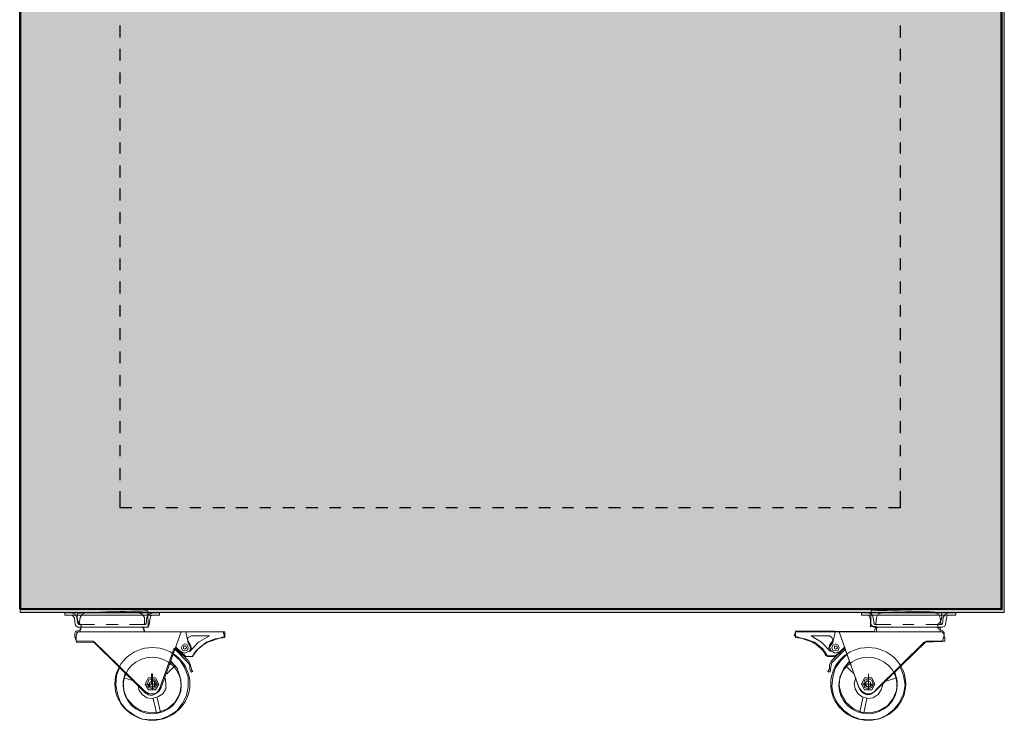
# Model space of a CAD drawing. Units: millimetres. Extents: x 21 to 195, y -215 to -65.
# Drawn here: x 143 to 195, y -141 to -104 of the extents above; entities that cross this region are included whole.
import ezdxf

# ---------------------------------------------------------------- set-up
doc = ezdxf.new("R2010")
doc.units = ezdxf.units.MM
doc.header["$MEASUREMENT"] = 0
doc.layers.add('_U+56FE_U+5C42 1', color=7, linetype='Continuous')

msp = doc.modelspace()

# ---------------------------------------------------------------- hatches: boundary and pattern name
at = {"layer": '_U+56FE_U+5C42 1', "true_color": 0xeeeef2}
h = msp.add_hatch(color=7, dxfattribs=at)
h.dxf.hatch_style = 2
h.paths.add_polyline_path([(195.06, -135.341), (142.638, -135.341), (142.638, -86.069), (195.06, -86.069)])

# ---------------------------------------------------------------- linework, layer by layer
at = {"layer": '_U+56FE_U+5C42 1', "color": 7, "lineweight": 30, "true_color": 0xffffff}
for points in [[(194.897, -135.187), (194.897, -78.672), (194.939, -78.672)], [(194.897, -135.187), (194.897, -78.672)], [(194.939, -135.187), (194.939, -78.672)], [(194.939, -135.187), (194.939, -78.672)], [(142.615, -135.144), (142.615, -85.445), (142.657, -85.445), (142.657, -135.144)], [(142.615, -135.144), (142.615, -85.445)], [(142.657, -135.144), (142.657, -85.445)], [(194.897, -135.144), (142.615, -135.144)], [(194.939, -135.187), (142.615, -135.187)]]:
    msp.add_lwpolyline(points, dxfattribs=at)
at = {"layer": '_U+56FE_U+5C42 1', "lineweight": 0}
msp.add_lwpolyline([(195.06, -135.341), (142.638, -135.341), (142.638, -86.069), (195.06, -86.069), (195.06, -135.341)], dxfattribs=at)
at = {"layer": '_U+56FE_U+5C42 1', "color": 7, "lineweight": 25, "true_color": 0xffffff}
for points in [[(147.949, -104.072), (147.949, -104.707)], [(189.52, -104.072), (189.52, -104.707)], [(147.949, -105.299), (147.949, -105.934)], [(189.52, -105.299), (189.52, -105.934)], [(147.949, -106.569), (147.949, -107.162)], [(189.52, -106.569), (189.52, -107.162)], [(147.949, -107.797), (147.949, -108.432)], [(189.52, -107.797), (189.52, -108.432)], [(147.949, -109.025), (147.949, -109.66)], [(189.52, -109.025), (189.52, -109.66)], [(147.949, -110.295), (147.949, -110.887)], [(189.52, -110.295), (189.52, -110.887)], [(147.949, -111.522), (147.949, -112.157)], [(189.52, -111.522), (189.52, -112.157)], [(147.949, -112.75), (147.949, -113.385)], [(189.52, -112.75), (189.52, -113.385)], [(147.949, -114.02), (147.949, -114.613)], [(189.52, -114.02), (189.52, -114.613)], [(147.949, -115.248), (147.949, -115.883)], [(189.52, -115.248), (189.52, -115.883)], [(147.949, -116.475), (147.949, -117.11)], [(189.52, -116.475), (189.52, -117.11)], [(147.949, -117.703), (147.949, -118.338)], [(189.52, -117.703), (189.52, -118.338)], [(147.949, -118.973), (147.949, -119.566)], [(189.52, -118.973), (189.52, -119.566)], [(147.949, -120.201), (147.949, -120.836)], [(189.52, -120.201), (189.52, -120.836)], [(147.949, -121.428), (147.949, -122.063)], [(189.52, -121.428), (189.52, -122.063)], [(147.949, -122.698), (147.949, -123.291)], [(189.52, -122.698), (189.52, -123.291)], [(147.949, -123.926), (147.949, -124.561)], [(189.52, -123.926), (189.52, -124.561)], [(147.949, -125.154), (147.949, -125.789)], [(189.52, -125.154), (189.52, -125.789)], [(147.949, -126.424), (147.949, -127.016)], [(189.52, -126.424), (189.52, -127.016)], [(147.949, -127.651), (147.949, -128.286)], [(189.52, -127.651), (189.52, -128.286)], [(147.949, -128.879), (147.949, -129.768)], [(189.52, -128.879), (189.52, -129.768), (188.885, -129.768)], [(148.584, -129.768), (147.949, -129.768)], [(149.812, -129.768), (149.177, -129.768)], [(151.039, -129.768), (150.404, -129.768)], [(152.267, -129.768), (151.674, -129.768)], [(153.537, -129.768), (152.902, -129.768)], [(154.765, -129.768), (154.13, -129.768)], [(155.992, -129.768), (155.4, -129.768)], [(157.262, -129.768), (156.627, -129.768)], [(158.49, -129.768), (157.855, -129.768)], [(159.718, -129.768), (159.125, -129.768)], [(160.988, -129.768), (160.353, -129.768)], [(162.215, -129.768), (161.58, -129.768)], [(163.443, -129.768), (162.85, -129.768)], [(164.713, -129.768), (164.078, -129.768)], [(165.941, -129.768), (165.306, -129.768)], [(167.168, -129.768), (166.576, -129.768)], [(168.396, -129.768), (167.803, -129.768)], [(169.666, -129.768), (169.031, -129.768)], [(170.894, -129.768), (170.259, -129.768)], [(172.121, -129.768), (171.529, -129.768)], [(173.391, -129.768), (172.756, -129.768)], [(174.619, -129.768), (173.984, -129.768)], [(175.847, -129.768), (175.254, -129.768)], [(177.117, -129.768), (176.482, -129.768)], [(178.344, -129.768), (177.709, -129.768)], [(179.572, -129.768), (178.979, -129.768)], [(180.842, -129.768), (180.207, -129.768)], [(182.07, -129.768), (181.435, -129.768)], [(183.297, -129.768), (182.705, -129.768)], [(184.567, -129.768), (183.932, -129.768)], [(185.795, -129.768), (185.16, -129.768)], [(187.023, -129.768), (186.43, -129.768)], [(188.25, -129.768), (187.658, -129.768)]]:
    msp.add_lwpolyline(points, dxfattribs=at)
at = {"layer": '_U+56FE_U+5C42 1', "color": 7, "lineweight": 18, "true_color": 0xffffff}
for points in [[(145.028, -135.483), (145.028, -135.356), (150.066, -135.356), (150.066, -135.483), (145.028, -135.483)], [(145.367, -135.356), (145.578, -135.441), (145.663, -135.61), (145.705, -135.949)], [(145.367, -135.483), (145.451, -135.525), (145.536, -135.652)], [(145.578, -135.991), (145.536, -135.652)], [(145.79, -135.949), (145.832, -135.61), (145.959, -135.441), (146.129, -135.356)], [(148.923, -135.356), (149.134, -135.441), (149.261, -135.61), (149.261, -135.949)], [(149.346, -135.949), (149.388, -135.61), (149.515, -135.441), (149.727, -135.356)], [(149.515, -135.991), (149.558, -135.652)], [(149.558, -135.652), (149.6, -135.525), (149.727, -135.483)], [(192.484, -135.483), (192.484, -135.356), (187.446, -135.356), (187.446, -135.483), (192.484, -135.483)], [(188.123, -135.949), (188.081, -135.61), (187.996, -135.441), (187.785, -135.356)], [(187.912, -135.652), (187.869, -135.525), (187.785, -135.483)], [(187.954, -135.991), (187.912, -135.652)], [(188.547, -135.356), (188.335, -135.441), (188.25, -135.61), (188.208, -135.949)], [(191.679, -135.949), (191.637, -135.61), (191.552, -135.441), (191.341, -135.356)], [(192.103, -135.356), (191.933, -135.441), (191.806, -135.61), (191.764, -135.949)], [(191.933, -135.991), (191.976, -135.652)], [(192.103, -135.483), (192.018, -135.525), (191.976, -135.652)], [(145.705, -136.118), (145.621, -136.076), (145.578, -135.991)], [(145.79, -135.949), (145.748, -135.991), (145.748, -135.949), (145.705, -135.949)], [(145.705, -136.118), (147.526, -136.118)], [(146.594, -135.991), (145.748, -135.991)], [(145.832, -136.372), (145.832, -136.203), (145.875, -136.203), (145.875, -136.118), (145.917, -136.118), (145.959, -136.118)], [(147.864, -135.991), (147.229, -135.991)], [(149.346, -136.118), (147.526, -136.118)], [(149.304, -135.991), (148.457, -135.991)], [(149.261, -136.372), (149.261, -136.287), (149.219, -136.287), (149.219, -136.16), (149.177, -136.16), (149.177, -136.118), (149.134, -136.118)], [(149.346, -135.949), (149.304, -135.991), (149.304, -135.949), (149.261, -135.949)], [(149.515, -135.991), (149.473, -136.076), (149.346, -136.118)], [(187.954, -135.991), (188.039, -136.076), (188.123, -136.118)], [(188.123, -135.949), (188.166, -135.991), (188.208, -135.949)], [(188.123, -136.118), (189.944, -136.118)], [(188.166, -135.991), (189.012, -135.991)], [(188.25, -136.372), (188.25, -136.16), (188.293, -136.16), (188.293, -136.118), (188.335, -136.118)], [(189.647, -135.991), (190.24, -135.991)], [(191.764, -136.118), (189.944, -136.118)], [(190.875, -135.991), (191.722, -135.991)], [(191.637, -136.372), (191.637, -136.16), (191.595, -136.16), (191.595, -136.118), (191.552, -136.118)], [(191.679, -135.949), (191.722, -135.949), (191.722, -135.991), (191.764, -135.949)], [(191.764, -136.118), (191.891, -136.076), (191.933, -135.991)], [(145.621, -136.88), (145.621, -136.541), (145.663, -136.541), (145.663, -136.414), (145.705, -136.414), (145.705, -136.372), (145.748, -136.372), (145.832, -136.372)], [(146.552, -136.88), (145.621, -136.88)], [(145.79, -136.372), (147.526, -136.372)], [(146.552, -136.88), (149.304, -139.547)], [(153.537, -136.372), (147.526, -136.372)], [(151.209, -136.372), (150.15, -139.335)], [(151.463, -136.372), (151.59, -136.965), (151.717, -137.176), (151.674, -137.388), (151.42, -137.515), (151.209, -137.43)], [(151.632, -136.922), (151.547, -136.795), (151.59, -136.668), (151.759, -136.584)], [(151.674, -137.43), (152.14, -136.922), (152.733, -136.584)], [(152.733, -136.584), (151.759, -136.584)], [(151.801, -137.684), (152.14, -137.261), (152.563, -136.922), (153.029, -136.753), (153.537, -136.668)], [(153.537, -136.372), (153.537, -136.668)], [(183.932, -136.372), (189.944, -136.372)], [(183.932, -136.372), (183.932, -136.668)], [(185.668, -137.684), (185.372, -137.261), (184.948, -136.922), (184.44, -136.753), (183.932, -136.668)], [(184.779, -136.584), (185.753, -136.584)], [(185.795, -137.43), (185.329, -136.922), (184.779, -136.584)], [(186.049, -136.372), (185.922, -136.965), (185.753, -137.176), (185.837, -137.388), (186.049, -137.515), (186.303, -137.43)], [(185.88, -136.922), (185.922, -136.795), (185.88, -136.668), (185.753, -136.584)], [(186.261, -136.372), (187.319, -139.335)], [(190.917, -136.88), (188.166, -139.547)], [(191.679, -136.372), (189.944, -136.372)], [(190.917, -136.88), (191.891, -136.88)], [(191.891, -136.88), (191.891, -136.668), (191.849, -136.668), (191.849, -136.499), (191.806, -136.457), (191.806, -136.414), (191.764, -136.414), (191.764, -136.372), (191.722, -136.372), (191.637, -136.372)], [(150.87, -137.303), (151.59, -138.023)], [(150.912, -137.176), (151.463, -137.684)], [(150.912, -137.219), (151.632, -137.938)], [(151.209, -137.219), (151.293, -137.092), (151.42, -137.007), (151.547, -137.092), (151.59, -137.219), (151.547, -137.346), (151.42, -137.388), (151.293, -137.346), (151.209, -137.219)], [(151.336, -137.219), (151.336, -137.134), (151.42, -137.134), (151.463, -137.134), (151.505, -137.219), (151.463, -137.261), (151.42, -137.303), (151.336, -137.261), (151.336, -137.219)], [(151.632, -136.922), (151.717, -137.092), (151.759, -137.261), (151.674, -137.43)], [(185.88, -136.922), (185.753, -137.092), (185.71, -137.261), (185.795, -137.43)], [(186.557, -137.219), (185.837, -137.938)], [(186.261, -137.219), (186.218, -137.092), (186.091, -137.007), (185.922, -137.092), (185.88, -137.219), (185.922, -137.346), (186.091, -137.388), (186.218, -137.346), (186.261, -137.219)], [(186.599, -137.303), (185.88, -138.023)], [(186.176, -137.219), (186.134, -137.134), (186.007, -137.134), (186.007, -137.219), (186.007, -137.261), (186.091, -137.303), (186.134, -137.261), (186.176, -137.219)], [(186.557, -137.176), (186.049, -137.684)], [(150.785, -137.557), (151.166, -137.896), (151.42, -138.319), (151.59, -138.785), (151.59, -139.293), (151.505, -139.759), (151.293, -140.182), (150.997, -140.563), (150.574, -140.859), (150.108, -141.029), (149.642, -141.071), (149.134, -141.029), (148.711, -140.817), (148.288, -140.521), (147.991, -140.14), (147.822, -139.674), (147.737, -139.208), (147.78, -138.7), (147.949, -138.235)], [(151.801, -137.684), (151.463, -137.684)], [(185.668, -137.684), (186.049, -137.684)], [(186.684, -137.557), (186.345, -137.896), (186.049, -138.319), (185.922, -138.785), (185.88, -139.293), (185.964, -139.759), (186.176, -140.182), (186.515, -140.563), (186.896, -140.859), (187.361, -141.029), (187.869, -141.071), (188.335, -141.029), (188.801, -140.817), (189.182, -140.521), (189.478, -140.14), (189.69, -139.674), (189.774, -139.208), (189.69, -138.7), (189.52, -138.235)], [(150.658, -137.938), (150.997, -138.319), (151.166, -138.785), (151.209, -139.251), (151.124, -139.716), (150.87, -140.14), (150.489, -140.478), (150.023, -140.648), (149.558, -140.69), (149.05, -140.563), (148.669, -140.309), (148.33, -139.928), (148.161, -139.505), (148.118, -138.997), (148.245, -138.531)], [(150.87, -138.192), (150.447, -138.616)], [(150.701, -138.023), (150.616, -138.108)], [(151.59, -138.023), (151.674, -138.15)], [(151.632, -137.938), (151.717, -138.15), (151.759, -138.362), (151.759, -138.404), (151.844, -138.489), (151.759, -138.531)], [(151.674, -138.15), (151.674, -138.362)], [(151.717, -138.446), (151.674, -138.362)], [(151.717, -138.446), (151.759, -138.531)], [(185.837, -137.938), (185.753, -138.15), (185.753, -138.362), (185.71, -138.404), (185.668, -138.489), (185.71, -138.531)], [(185.795, -138.446), (185.71, -138.531)], [(185.837, -138.15), (185.795, -138.362)], [(185.795, -138.446), (185.795, -138.362)], [(185.88, -138.023), (185.837, -138.15)], [(186.811, -137.938), (186.515, -138.319), (186.303, -138.785), (186.261, -139.251), (186.388, -139.716), (186.642, -140.14), (187.023, -140.478), (187.446, -140.648), (187.954, -140.69), (188.42, -140.563), (188.843, -140.309), (189.139, -139.928), (189.309, -139.505), (189.351, -138.997), (189.224, -138.531)], [(186.599, -138.192), (187.065, -138.616)], [(186.769, -138.023), (186.896, -138.108)], [(148.161, -138.827), (148.753, -138.997)], [(148.203, -138.573), (148.372, -138.616)], [(150.362, -138.827), (150.404, -139.124), (150.404, -139.42), (150.235, -139.674), (149.981, -139.843), (149.685, -139.928), (149.388, -139.886), (149.134, -139.716), (148.965, -139.462), (148.923, -139.166)], [(149.473, -139.462), (149.304, -139.166), (149.473, -138.827)], [(149.685, -138.87), (149.473, -138.954), (149.431, -139.166), (149.473, -139.335), (149.685, -139.42), (149.854, -139.335), (149.939, -139.166), (149.854, -138.954), (149.685, -138.87)], [(149.854, -138.827), (149.473, -138.827)], [(149.473, -139.166), (149.515, -139.293), (149.685, -139.335), (149.812, -139.293), (149.854, -139.166), (149.812, -138.997), (149.685, -138.954)], [(149.642, -138.658), (149.642, -138.616)], [(149.685, -139.166), (149.685, -138.616), (149.642, -138.616), (149.642, -139.166), (149.685, -139.166)], [(149.642, -138.7), (149.642, -138.658)], [(149.642, -138.7), (149.642, -138.658)], [(149.642, -138.7), (149.685, -138.7), (149.685, -138.658), (149.642, -138.658)], [(149.642, -138.7), (149.685, -138.7), (149.685, -138.658)], [(149.642, -138.658), (149.685, -138.658)], [(149.642, -138.658), (149.685, -138.658)], [(149.642, -138.7), (149.685, -138.7)], [(149.642, -138.7), (149.685, -138.7)], [(149.642, -138.7), (149.685, -138.7)], [(149.642, -138.7), (149.685, -138.7)], [(149.642, -138.743), (149.642, -138.785), (149.685, -138.785), (149.685, -138.743)], [(149.642, -138.743), (149.685, -138.743)], [(149.642, -138.743), (149.685, -138.743)], [(149.642, -138.827), (149.642, -138.785)], [(149.642, -138.785), (149.685, -138.785)], [(149.642, -138.785), (149.685, -138.785)], [(149.642, -138.785), (149.685, -138.785)], [(149.642, -138.87), (149.642, -138.827)], [(149.642, -138.87), (149.642, -138.827)], [(149.642, -138.827), (149.685, -138.827)], [(149.642, -138.827), (149.685, -138.827)], [(149.642, -138.912), (149.642, -138.87)], [(149.642, -138.87), (149.642, -138.912), (149.685, -138.912), (149.685, -138.87)], [(149.642, -138.954), (149.642, -138.912)], [(149.642, -138.954), (149.642, -138.912)], [(149.642, -138.954), (149.685, -138.954), (149.685, -138.912), (149.642, -138.912)], [(149.642, -138.954), (149.642, -138.912)], [(149.642, -138.954), (149.685, -138.954)], [(149.642, -138.954), (149.685, -138.954)], [(149.642, -138.954), (149.685, -138.954)], [(149.642, -138.954), (149.685, -138.954)], [(149.685, -138.658), (149.685, -138.616)], [(149.685, -138.7), (149.685, -138.658)], [(149.685, -138.743), (149.685, -138.7)], [(149.685, -138.785), (149.685, -138.743)], [(149.685, -138.827), (149.685, -138.785)], [(149.685, -138.827), (149.685, -138.785)], [(149.685, -138.827), (149.685, -138.785)], [(149.685, -138.827), (149.685, -139.462)], [(149.685, -138.912), (149.685, -138.87)], [(149.685, -138.954), (149.685, -138.912)], [(149.685, -138.997), (149.685, -138.954)], [(149.685, -138.997), (149.685, -138.954)], [(149.854, -139.462), (150.023, -139.166), (149.854, -138.827)], [(187.15, -138.827), (187.065, -139.124), (187.107, -139.42), (187.277, -139.674), (187.488, -139.843), (187.785, -139.928), (188.081, -139.886), (188.335, -139.716), (188.504, -139.462), (188.589, -139.166)], [(187.615, -139.462), (187.446, -139.166), (187.615, -138.827)], [(187.827, -138.87), (187.996, -138.954), (188.081, -139.166), (187.996, -139.335), (187.827, -139.42), (187.615, -139.335), (187.573, -139.166), (187.615, -138.954), (187.827, -138.87)], [(187.615, -138.827), (187.996, -138.827)], [(187.996, -139.166), (187.954, -139.293), (187.827, -139.335), (187.7, -139.293), (187.615, -139.166), (187.7, -138.997), (187.827, -138.954)], [(187.827, -138.658), (187.827, -138.616)], [(187.827, -138.7), (187.827, -138.658)], [(187.827, -138.7), (187.827, -138.743)], [(187.827, -138.827), (187.827, -139.462)], [(187.827, -138.912), (187.827, -138.87)], [(187.827, -138.954), (187.827, -138.912)], [(187.827, -138.954), (187.827, -138.912)], [(187.827, -138.954), (187.827, -138.912)], [(187.827, -138.997), (187.827, -138.954)], [(187.996, -139.462), (188.166, -139.166), (187.996, -138.827)], [(189.351, -138.827), (188.758, -138.997)], [(189.266, -138.573), (189.139, -138.616)], [(150.023, -139.166), (149.304, -139.166)], [(150.15, -139.335), (150.023, -139.547), (149.812, -139.674), (149.515, -139.674), (149.304, -139.547)], [(149.473, -139.462), (149.854, -139.462)], [(149.685, -138.997), (149.558, -139.039), (149.515, -139.166), (149.558, -139.251), (149.685, -139.293), (149.769, -139.251), (149.812, -139.166), (149.769, -139.039), (149.685, -138.997)], [(149.642, -138.997), (149.642, -139.039), (149.685, -139.039), (149.685, -138.997)], [(149.642, -138.997), (149.685, -138.997)], [(149.642, -139.081), (149.642, -139.039)], [(149.642, -139.081), (149.642, -139.039)], [(149.642, -139.081), (149.642, -139.039)], [(149.642, -139.039), (149.685, -139.039)], [(149.642, -139.039), (149.685, -139.039)], [(149.642, -139.039), (149.685, -139.039)], [(149.642, -139.039), (149.685, -139.039)], [(149.642, -139.124), (149.642, -139.081)], [(149.642, -139.081), (149.685, -139.081)], [(149.685, -139.039), (149.685, -138.997)], [(149.685, -139.081), (149.685, -139.039)], [(149.685, -139.081), (149.685, -139.039)], [(149.685, -139.081), (149.685, -139.039)], [(187.319, -139.335), (187.488, -139.547), (187.7, -139.674), (187.954, -139.674), (188.166, -139.547)], [(187.446, -139.166), (188.166, -139.166)], [(187.996, -139.462), (187.615, -139.462)], [(187.827, -138.997), (187.912, -139.039), (187.954, -139.166), (187.912, -139.251), (187.827, -139.293), (187.7, -139.251), (187.658, -139.166), (187.7, -139.039), (187.827, -138.997)], [(187.827, -139.039), (187.827, -138.997)], [(187.827, -139.124), (187.827, -139.039)], [(149.896, -140.69), (149.727, -139.928)], [(150.108, -140.648), (149.939, -139.886)], [(187.361, -140.648), (187.531, -139.886)], [(187.573, -140.69), (187.742, -139.928)]]:
    msp.add_lwpolyline(points, dxfattribs=at)
at = {"layer": '_U+56FE_U+5C42 1', "color": 18, "lineweight": 13, "true_color": 0x040000}
for points in [[(149.441, -135.258), (149.441, -135.258), (149.461, -136.138), (149.461, -136.138), (149.461, -136.138), (149.168, -136.099), (149.168, -136.099), (149.168, -136.099), (149.265, -136.392), (149.265, -136.392), (149.265, -136.392), (153.45, -136.353), (153.45, -136.353), (153.45, -136.353), (153.528, -136.627), (153.528, -136.627), (153.528, -136.627), (152.589, -136.939), (152.589, -136.939), (152.589, -136.939), (151.905, -137.35), (151.846, -137.682), (151.846, -137.682), (151.553, -137.682), (151.553, -137.682), (151.553, -137.682), (151.299, -137.643), (151.299, -137.643), (151.299, -137.643), (150.849, -137.252), (150.849, -137.252), (150.849, -137.252), (150.047, -139.442), (150.047, -139.442), (150.047, -139.442), (149.656, -140.185), (149.089, -139.403), (149.089, -139.403), (146.606, -136.959), (146.606, -136.959), (146.606, -136.959), (145.648, -136.92), (145.648, -136.92), (145.648, -136.92), (145.414, -136.372), (145.648, -136.333), (145.648, -136.333), (145.863, -136.255), (145.863, -136.255), (145.863, -136.255), (145.883, -136.04), (145.883, -136.04), (145.883, -136.04), (145.726, -135.844), (145.707, -135.786), (145.687, -135.727), (145.648, -135.453), (145.707, -135.395), (145.766, -135.336), (149.441, -135.258), (149.441, -135.258)], [(187.96, -135.223), (187.96, -135.223), (187.941, -136.103), (187.941, -136.103), (187.941, -136.103), (188.234, -136.064), (188.234, -136.064), (188.234, -136.064), (188.136, -136.357), (188.136, -136.357), (188.136, -136.357), (183.952, -136.318), (183.952, -136.318), (183.952, -136.318), (183.874, -136.592), (183.874, -136.592), (183.874, -136.592), (184.812, -136.905), (184.812, -136.905), (184.812, -136.905), (185.497, -137.315), (185.555, -137.648), (185.555, -137.648), (185.849, -137.648), (185.849, -137.648), (185.849, -137.648), (186.103, -137.609), (186.103, -137.609), (186.103, -137.609), (186.552, -137.218), (186.552, -137.218), (186.552, -137.218), (187.354, -139.408), (187.354, -139.408), (187.354, -139.408), (187.745, -140.151), (188.312, -139.368), (188.312, -139.368), (190.795, -136.924), (190.795, -136.924), (190.795, -136.924), (191.753, -136.885), (191.753, -136.885), (191.753, -136.885), (191.988, -136.338), (191.753, -136.299), (191.753, -136.299), (191.538, -136.221), (191.538, -136.221), (191.538, -136.221), (191.519, -136.005), (191.519, -136.005), (191.519, -136.005), (191.675, -135.81), (191.695, -135.751), (191.714, -135.693), (191.753, -135.419), (191.695, -135.36), (191.636, -135.302), (187.96, -135.223), (187.96, -135.223)]]:
    msp.add_open_spline(points, degree=3, knots=[0, 0, 0, 0, 1, 1, 1, 2, 2, 2, 3, 3, 3, 4, 4, 4, 5, 5, 5, 6, 6, 6, 7, 7, 7, 8, 8, 8, 9, 9, 9, 10, 10, 10, 11, 11, 11, 12, 12, 12, 13, 13, 13, 14, 14, 14, 15, 15, 15, 16, 16, 16, 17, 17, 17, 18, 18, 18, 19, 19, 19, 20, 20, 20, 20], dxfattribs=at)
at = {"layer": '_U+56FE_U+5C42 1', "color": 18, "lineweight": 20, "true_color": 0x040000}
for points in [[(149.683, -137.208), (148.58, -137.208), (147.685, -138.077), (147.685, -139.149), (147.685, -140.22), (148.58, -141.089), (149.683, -141.089), (150.786, -141.089), (151.68, -140.22), (151.68, -139.149), (151.68, -138.077), (150.786, -137.208), (149.683, -137.208)], [(187.809, -137.208), (186.706, -137.208), (185.812, -138.077), (185.812, -139.149), (185.812, -140.22), (186.706, -141.089), (187.809, -141.089), (188.912, -141.089), (189.807, -140.22), (189.807, -139.149), (189.807, -138.077), (188.912, -137.208), (187.809, -137.208)], [(149.672, -140.738), (148.816, -140.738), (148.122, -140.063), (148.122, -139.232), (148.122, -138.4), (148.816, -137.726), (149.672, -137.726), (150.528, -137.726), (151.222, -138.4), (151.222, -139.232), (151.222, -140.063), (150.528, -140.738), (149.672, -140.738)], [(187.799, -140.738), (186.943, -140.738), (186.249, -140.063), (186.249, -139.232), (186.249, -138.4), (186.943, -137.726), (187.799, -137.726), (188.655, -137.726), (189.349, -138.4), (189.349, -139.232), (189.349, -140.063), (188.655, -140.738), (187.799, -140.738)]]:
    msp.add_open_spline(points, degree=3, knots=[0, 0, 0, 0, 1, 1, 1, 2, 2, 2, 3, 3, 3, 4, 4, 4, 4], dxfattribs=at)
at = {"layer": '_U+56FE_U+5C42 1', "color": 7, "lineweight": 18, "true_color": 0xffffff}
for points, knots in [([(149.642, -138.7), (149.642, -138.7), (149.642, -138.658), (149.642, -138.658), (149.642, -138.658), (149.685, -138.658), (149.685, -138.658), (149.685, -138.658), (149.642, -138.658), (149.642, -138.658), (149.642, -138.658), (149.685, -138.658), (149.685, -138.658)], [0, 0, 0, 0, 1, 1, 1, 2, 2, 2, 3, 3, 3, 4, 4, 4, 4]), ([(149.642, -138.743), (149.642, -138.743), (149.642, -138.7), (149.642, -138.7), (149.642, -138.7), (149.642, -138.743), (149.642, -138.743)], [0, 0, 0, 0, 1, 1, 1, 2, 2, 2, 2]), ([(149.685, -138.743), (149.685, -138.743), (149.685, -138.7), (149.685, -138.7), (149.685, -138.7), (149.642, -138.7), (149.642, -138.7), (149.642, -138.7), (149.685, -138.7), (149.685, -138.7)], [0, 0, 0, 0, 1, 1, 1, 2, 2, 2, 3, 3, 3, 3]), ([(149.642, -138.743), (149.642, -138.743), (149.685, -138.743), (149.685, -138.743), (149.685, -138.743), (149.642, -138.743), (149.642, -138.743)], [0, 0, 0, 0, 1, 1, 1, 2, 2, 2, 2]), ([(149.642, -138.743), (149.642, -138.743), (149.685, -138.743), (149.685, -138.743), (149.685, -138.743), (149.642, -138.743), (149.642, -138.743), (149.642, -138.743), (149.685, -138.743), (149.685, -138.743)], [0, 0, 0, 0, 1, 1, 1, 2, 2, 2, 3, 3, 3, 3]), ([(149.642, -138.743), (149.642, -138.743), (149.685, -138.743), (149.685, -138.743), (149.685, -138.743), (149.642, -138.743), (149.642, -138.743), (149.642, -138.743), (149.685, -138.743), (149.685, -138.743)], [0, 0, 0, 0, 1, 1, 1, 2, 2, 2, 3, 3, 3, 3]), ([(149.642, -138.785), (149.642, -138.785), (149.685, -138.785), (149.685, -138.785), (149.685, -138.785), (149.642, -138.785), (149.642, -138.785), (149.642, -138.785), (149.642, -138.827), (149.642, -138.827)], [0, 0, 0, 0, 1, 1, 1, 2, 2, 2, 3, 3, 3, 3]), ([(149.642, -138.785), (149.642, -138.785), (149.685, -138.785), (149.685, -138.785), (149.685, -138.785), (149.642, -138.785), (149.642, -138.785)], [0, 0, 0, 0, 1, 1, 1, 2, 2, 2, 2]), ([(149.642, -138.785), (149.642, -138.785), (149.685, -138.785), (149.685, -138.785), (149.685, -138.785), (149.642, -138.785), (149.642, -138.785), (149.642, -138.785), (149.685, -138.785), (149.685, -138.785)], [0, 0, 0, 0, 1, 1, 1, 2, 2, 2, 3, 3, 3, 3]), ([(149.685, -138.87), (149.685, -138.87), (149.685, -138.827), (149.685, -138.827), (149.685, -138.827), (149.642, -138.827), (149.642, -138.827), (149.642, -138.827), (149.685, -138.827), (149.685, -138.827)], [0, 0, 0, 0, 1, 1, 1, 2, 2, 2, 3, 3, 3, 3]), ([(149.642, -138.827), (149.642, -138.827), (149.685, -138.827), (149.685, -138.827), (149.685, -138.827), (149.642, -138.827), (149.642, -138.827)], [0, 0, 0, 0, 1, 1, 1, 2, 2, 2, 2]), ([(149.642, -138.87), (149.642, -138.87), (149.642, -138.912), (149.642, -138.912), (149.642, -138.912), (149.685, -138.912), (149.685, -138.912), (149.685, -138.912), (149.685, -138.87), (149.685, -138.87), (149.685, -138.87), (149.642, -138.87), (149.642, -138.87), (149.642, -138.87), (149.685, -138.87), (149.685, -138.87)], [0, 0, 0, 0, 1, 1, 1, 2, 2, 2, 3, 3, 3, 4, 4, 4, 5, 5, 5, 5]), ([(149.685, -138.87), (149.685, -138.87), (149.642, -138.87), (149.642, -138.87), (149.642, -138.87), (149.685, -138.87), (149.685, -138.87), (149.685, -138.87), (149.642, -138.87), (149.642, -138.87), (149.642, -138.87), (149.685, -138.87), (149.685, -138.87)], [0, 0, 0, 0, 1, 1, 1, 2, 2, 2, 3, 3, 3, 4, 4, 4, 4]), ([(149.642, -138.912), (149.642, -138.912), (149.685, -138.912), (149.685, -138.912), (149.685, -138.912), (149.642, -138.912), (149.642, -138.912), (149.642, -138.912), (149.685, -138.912), (149.685, -138.912)], [0, 0, 0, 0, 1, 1, 1, 2, 2, 2, 3, 3, 3, 3]), ([(149.642, -138.997), (149.642, -138.997), (149.642, -138.954), (149.642, -138.954), (149.642, -138.954), (149.642, -138.997), (149.642, -138.997)], [0, 0, 0, 0, 1, 1, 1, 2, 2, 2, 2]), ([(149.642, -138.954), (149.642, -138.954), (149.685, -138.954), (149.685, -138.954), (149.685, -138.954), (149.642, -138.954), (149.642, -138.954), (149.642, -138.954), (149.685, -138.954), (149.685, -138.954)], [0, 0, 0, 0, 1, 1, 1, 2, 2, 2, 3, 3, 3, 3]), ([(187.827, -139.166), (187.827, -139.166), (187.827, -138.616), (187.827, -138.616), (187.827, -138.616), (187.827, -139.166), (187.827, -139.166)], [0, 0, 0, 0, 1, 1, 1, 2, 2, 2, 2]), ([(187.827, -138.7), (187.827, -138.7), (187.827, -138.658), (187.827, -138.658), (187.827, -138.658), (187.827, -138.7), (187.827, -138.7)], [0, 0, 0, 0, 1, 1, 1, 2, 2, 2, 2]), ([(187.827, -138.743), (187.827, -138.743), (187.827, -138.785), (187.827, -138.785), (187.827, -138.785), (187.827, -138.743), (187.827, -138.743), (187.827, -138.743), (187.827, -138.7), (187.827, -138.7), (187.827, -138.7), (187.827, -138.743), (187.827, -138.743)], [0, 0, 0, 0, 1, 1, 1, 2, 2, 2, 3, 3, 3, 4, 4, 4, 4]), ([(187.827, -138.785), (187.827, -138.785), (187.827, -138.827), (187.827, -138.827), (187.827, -138.827), (187.827, -138.785), (187.827, -138.785)], [0, 0, 0, 0, 1, 1, 1, 2, 2, 2, 2]), ([(187.827, -138.87), (187.827, -138.87), (187.827, -138.912), (187.827, -138.912), (187.827, -138.912), (187.827, -138.87), (187.827, -138.87), (187.827, -138.87), (187.827, -138.912), (187.827, -138.912), (187.827, -138.912), (187.827, -138.87), (187.827, -138.87), (187.827, -138.87), (187.827, -138.827), (187.827, -138.827)], [0, 0, 0, 0, 1, 1, 1, 2, 2, 2, 3, 3, 3, 4, 4, 4, 5, 5, 5, 5]), ([(187.827, -138.997), (187.827, -138.997), (187.827, -138.954), (187.827, -138.954), (187.827, -138.954), (187.827, -138.997), (187.827, -138.997)], [0, 0, 0, 0, 1, 1, 1, 2, 2, 2, 2]), ([(149.642, -139.039), (149.642, -139.039), (149.642, -138.997), (149.642, -138.997), (149.642, -138.997), (149.685, -138.997), (149.685, -138.997), (149.685, -138.997), (149.642, -138.997), (149.642, -138.997)], [0, 0, 0, 0, 1, 1, 1, 2, 2, 2, 3, 3, 3, 3]), ([(149.642, -138.997), (149.642, -138.997), (149.685, -138.997), (149.685, -138.997), (149.685, -138.997), (149.642, -138.997), (149.642, -138.997), (149.642, -138.997), (149.685, -138.997), (149.685, -138.997)], [0, 0, 0, 0, 1, 1, 1, 2, 2, 2, 3, 3, 3, 3]), ([(149.642, -138.997), (149.642, -138.997), (149.685, -138.997), (149.685, -138.997), (149.685, -138.997), (149.642, -138.997), (149.642, -138.997), (149.642, -138.997), (149.685, -138.997), (149.685, -138.997)], [0, 0, 0, 0, 1, 1, 1, 2, 2, 2, 3, 3, 3, 3]), ([(149.642, -139.039), (149.642, -139.039), (149.685, -139.039), (149.685, -139.039), (149.685, -139.039), (149.642, -139.039), (149.642, -139.039)], [0, 0, 0, 0, 1, 1, 1, 2, 2, 2, 2]), ([(149.642, -139.039), (149.642, -139.039), (149.685, -139.039), (149.685, -139.039), (149.685, -139.039), (149.642, -139.039), (149.642, -139.039), (149.642, -139.039), (149.685, -139.039), (149.685, -139.039)], [0, 0, 0, 0, 1, 1, 1, 2, 2, 2, 3, 3, 3, 3]), ([(149.685, -139.124), (149.685, -139.124), (149.685, -139.081), (149.685, -139.081), (149.685, -139.081), (149.642, -139.081), (149.642, -139.081), (149.642, -139.081), (149.685, -139.081), (149.685, -139.081)], [0, 0, 0, 0, 1, 1, 1, 2, 2, 2, 3, 3, 3, 3]), ([(149.642, -139.081), (149.642, -139.081), (149.685, -139.081), (149.685, -139.081), (149.685, -139.081), (149.642, -139.081), (149.642, -139.081)], [0, 0, 0, 0, 1, 1, 1, 2, 2, 2, 2]), ([(149.642, -139.081), (149.642, -139.081), (149.685, -139.081), (149.685, -139.081), (149.685, -139.081), (149.642, -139.081), (149.642, -139.081), (149.642, -139.081), (149.685, -139.081), (149.685, -139.081)], [0, 0, 0, 0, 1, 1, 1, 2, 2, 2, 3, 3, 3, 3]), ([(149.642, -139.124), (149.642, -139.124), (149.685, -139.124), (149.685, -139.124), (149.685, -139.124), (149.642, -139.124), (149.642, -139.124)], [0, 0, 0, 0, 1, 1, 1, 2, 2, 2, 2]), ([(149.685, -139.124), (149.685, -139.124), (149.642, -139.124), (149.642, -139.124), (149.642, -139.124), (149.685, -139.124), (149.685, -139.124), (149.685, -139.124), (149.642, -139.124), (149.642, -139.124), (149.642, -139.124), (149.685, -139.124), (149.685, -139.124)], [0, 0, 0, 0, 1, 1, 1, 2, 2, 2, 3, 3, 3, 4, 4, 4, 4]), ([(187.827, -139.081), (187.827, -139.081), (187.827, -138.997), (187.827, -138.997), (187.827, -138.997), (187.827, -139.039), (187.827, -139.039), (187.827, -139.039), (187.827, -138.997), (187.827, -138.997)], [0, 0, 0, 0, 1, 1, 1, 2, 2, 2, 3, 3, 3, 3])]:
    msp.add_open_spline(points, degree=3, knots=knots, dxfattribs=at)

doc.saveas('drawing.dxf')
